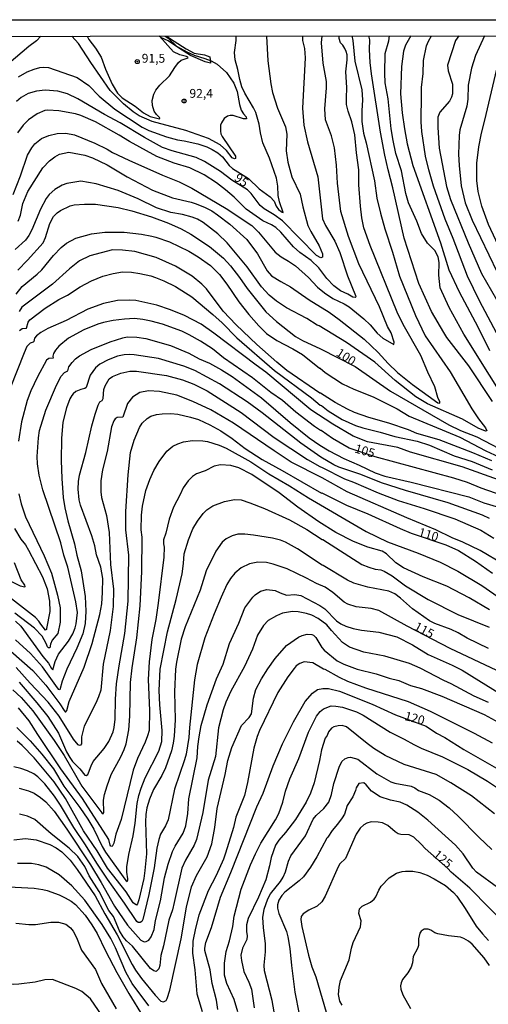
# Model space of a CAD drawing. Units: millimetres. Extents: x 190361 to 192775, y 1665977 to 1668755.
# Drawn here: x 192108 to 192240, y 1668477 to 1668755 of the extents above; entities that cross this region are included whole.
import ezdxf
from ezdxf.enums import TextEntityAlignment as Align

# ---------------------------------------------------------------- set-up
doc = ezdxf.new("R2010")
doc.units = ezdxf.units.MM
for name, color, linetype in [('IMAGEM', 7, 'Continuous'), ('V-BARRANCO', 42, 'Continuous'), ('V-CURVA_DE_NIVEL', 4, 'Continuous'), ('V-CURVA_MESTRA', 1, 'Continuous'), ('V-PONTO_DE_APARELHO', 4, 'Continuous'), ('V-TEXTO_DE_ALTIMETRIA', 2, 'Continuous'), ('X-LIMITE_5000', 6, 'Continuous')]:
    doc.layers.add(name, color=color, linetype=linetype)
picture_1 = doc.add_image_def('image1.jpg', size_in_pixel=(4022, 4628))

# ---------------------------------------------------------------- blocks, each defined once
blk = doc.blocks.new('805')
at = {"color": 0, "linetype": 'ByBlock', "lineweight": -2}
for radius in [0.562, 0.0806]:
    blk.add_circle((0, 0), radius, dxfattribs=at)

msp = doc.modelspace()

# ---------------------------------------------------------------- linework, layer by layer
at = {"layer": 'V-BARRANCO'}
msp.add_lwpolyline([(192149.42, 1668749.93), (192151.6, 1668748.52), (192154.97, 1668746.35), (192157.27, 1668745.08), (192160.14, 1668744.68), (192161.66, 1668744.08), (192161.9, 1668742.3), (192160.36, 1668742.69), (192156.24, 1668744.41), (192152.82, 1668746.65), (192149.95, 1668748.61), (192147.83, 1668749.49), (192147.36, 1668749.93)], dxfattribs=at)
at = {"layer": 'V-CURVA_DE_NIVEL'}
for points in [[(192114.01, 1668749.9), (192112.82, 1668748.6), (192110.59, 1668747), (192104.97, 1668742.18)], [(192106.19, 1668705.26), (192108.31, 1668710.46), (192110.26, 1668716.34), (192111.43, 1668718.42), (192112.3, 1668719.54), (192114.23, 1668721.06), (192116.22, 1668721.9), (192118.64, 1668722.44), (192121.07, 1668722.49), (192123.53, 1668722.05), (192129.22, 1668719.74), (192132.75, 1668718.03), (192134.22, 1668717.12), (192138.81, 1668714.95), (192148.33, 1668710.65), (192153.05, 1668708.79), (192153.05, 1668708.79), (192156.64, 1668707.03), (192166.29, 1668701.28), (192173.54, 1668696.52), (192175.42, 1668694.61), (192180.14, 1668688.9), (192181.79, 1668687.64), (192183.91, 1668686.45), (192185.85, 1668685.07), (192189.51, 1668681.83), (192192.05, 1668679.05), (192193.99, 1668677.45), (192196.39, 1668675.87), (192199.58, 1668674.4), (192200.96, 1668673.54), (192205.16, 1668670.12), (192206.93, 1668668.43), (192208.92, 1668666.09), (192210.48, 1668664.64), (192213.56, 1668662.89), (192213.68, 1668663.54), (192212.84, 1668666.18), (192211.84, 1668668), (192209.53, 1668673.54), (192203.7, 1668685.7), (192200.78, 1668693.36), (192198.66, 1668700.42), (192197.71, 1668708.38), (192197.41, 1668713.46), (192196.8, 1668718.42), (192195.96, 1668721.8), (192194.27, 1668726.34), (192194.08, 1668729.41), (192194.57, 1668735.3), (192194.57, 1668737.12), (192193.62, 1668742.27), (192193.17, 1668748.02), (192193.33, 1668749.96)], [(192201.78, 1668749.97), (192202.04, 1668748.72), (192202.62, 1668742.89), (192204.55, 1668734.78), (192204.7, 1668731.97), (192204.51, 1668728.81), (192204.55, 1668725.82), (192205, 1668722.49), (192205.74, 1668719.85), (192208.14, 1668709.12), (192208.83, 1668704.18), (192209.81, 1668699.94), (192211, 1668695.57), (192213.25, 1668688.95), (192215.15, 1668682.19), (192219.67, 1668671.05), (192222.44, 1668665.36), (192229.44, 1668655.16), (192235.6, 1668644.71), (192237.46, 1668641.9), (192239.43, 1668639.32), (192239.8, 1668638.48), (192239.48, 1668638.46), (192237.36, 1668639.28), (192232.92, 1668641.85), (192223.08, 1668646.18), (192219.74, 1668648.11), (192213.99, 1668652.7), (192208.21, 1668657.87), (192200.2, 1668663.47), (192192.56, 1668668.15), (192191.94, 1668668.36), (192189.08, 1668670.23), (192183.3, 1668673.21), (192180.49, 1668675.07), (192178.45, 1668676.8), (192176.24, 1668679.16), (192172.2, 1668684.77), (192166.59, 1668691.58), (192163.98, 1668694.14), (192159.82, 1668697.32), (192158.24, 1668698.25), (192156.68, 1668698.85), (192154, 1668699.55), (192150.71, 1668700.17), (192146.64, 1668701.45), (192141.49, 1668704), (192135.78, 1668706.39), (192129.64, 1668708.2), (192125.31, 1668709.03), (192121.33, 1668708.29), (192119.98, 1668707.81), (192117.99, 1668706.66), (192116.39, 1668705.24), (192115.48, 1668704.09), (192113.94, 1668701.11), (192111.47, 1668695.22), (192110.65, 1668693.66), (192109.64, 1668692.34), (192106.78, 1668689.74)], [(192187.8, 1668749.96), (192187.8, 1668748.72), (192188.36, 1668746.42), (192188.54, 1668743.83), (192187.84, 1668729.63), (192188.21, 1668724.78), (192189.27, 1668720.11), (192192.11, 1668710.24), (192193.49, 1668698.38), (192194.29, 1668696.5), (192196.91, 1668692.06), (192198.36, 1668688.82), (192200.52, 1668682.28), (192202.78, 1668676.74), (192202.84, 1668676.33), (192202.71, 1668676.13), (192202.04, 1668676.24), (192200.61, 1668677.13), (192198.58, 1668678.06), (192196.7, 1668679.48), (192194.66, 1668681.55), (192192.41, 1668684.55), (192190.27, 1668686.58), (192187.07, 1668688.88), (192185.25, 1668690.41), (192181.74, 1668694.62), (192180.27, 1668695.89), (192179.1, 1668696.62), (192176.64, 1668697.77), (192171.92, 1668701.04), (192168.52, 1668704.48), (192166.08, 1668706.51), (192163.54, 1668708.48), (192160.06, 1668710.73), (192156.08, 1668712.79), (192151.58, 1668714.02), (192146.77, 1668715.99), (192139.02, 1668720.17), (192136.1, 1668722.01), (192129.46, 1668725.71), (192125.31, 1668727.53), (192123.79, 1668728.03), (192119.07, 1668728.85), (192116, 1668729.06), (192115.14, 1668728.91), (192112.93, 1668727.98), (192110.51, 1668726.27), (192109.01, 1668724.83), (192107.45, 1668722.62)], [(192107.62, 1668697.69), (192108.25, 1668699.42), (192108.96, 1668702.67), (192110.31, 1668706.04), (192114.59, 1668712.75), (192116.47, 1668714.74), (192117.95, 1668715.89), (192119.31, 1668716.62), (192121.89, 1668717.21), (192121.89, 1668717.21), (192126.39, 1668716.3), (192128.55, 1668715.56), (192132.71, 1668713.55), (192138.4, 1668710.17), (192145.52, 1668706.47), (192151.15, 1668704.26), (192156.43, 1668703.07), (192157.85, 1668702.6), (192160.36, 1668701.56), (192162.23, 1668700.59), (192163.87, 1668699.5), (192167.29, 1668696.84), (192172.07, 1668692.5), (192175.16, 1668688.47), (192177.89, 1668683.71), (192179.1, 1668682.28), (192181.66, 1668680.65), (192184.43, 1668679.14), (192189.71, 1668675.48), (192195.33, 1668672), (192198.15, 1668669.94), (192205.2, 1668664.4), (192209.14, 1668660.6), (192211.99, 1668657.48), (192214.61, 1668655.01), (192218.83, 1668651.55), (192226.02, 1668646.46), (192226.52, 1668646.33), (192226.54, 1668646.7), (192226.02, 1668647.92), (192225.19, 1668650.95), (192223.2, 1668655.1), (192221.23, 1668659.78), (192216.21, 1668668.52), (192214.55, 1668671.98), (192206.95, 1668690.81), (192205.16, 1668695.83), (192204.59, 1668698.6), (192204.18, 1668701.89), (192203.75, 1668707.99), (192203.75, 1668712.14), (192203.08, 1668716.95), (192202.58, 1668722.06), (192201.78, 1668725.73), (192200.7, 1668728.72), (192200.27, 1668730.58), (192200.2, 1668732.4), (192200.35, 1668735.39), (192200.01, 1668739.8), (192200.44, 1668743.26), (192200.42, 1668744.65), (192200.18, 1668745.56), (192199.72, 1668746.47), (192199.18, 1668747.37), (192198.53, 1668748.02), (192198.14, 1668749.24), (192198.15, 1668749.96)], [(192107.69, 1668738.41), (192110.11, 1668739.8), (192112.11, 1668740.6), (192113.75, 1668741.05), (192114.7, 1668741.18), (192116.13, 1668741.05), (192124.27, 1668738.2), (192127.51, 1668735.97), (192130.47, 1668732.98), (192134.85, 1668729.3), (192142.58, 1668724.22), (192142.58, 1668724.22), (192144.44, 1668723.28), (192149.41, 1668721.47), (192152.57, 1668720.64), (192154.43, 1668720.41), (192158.29, 1668719.52), (192160.8, 1668718.7), (192162.35, 1668717.96), (192163.96, 1668716.97), (192165.29, 1668715.86), (192167.13, 1668713.4), (192168.04, 1668712.55), (192172.61, 1668709.72), (192175.62, 1668706.84), (192178.73, 1668704.59), (192179.81, 1668703.36), (192180.4, 1668701.97), (192181.09, 1668700.98), (192182.09, 1668700.22), (192182.39, 1668700.15), (192181.37, 1668703.14), (192180.96, 1668704.96), (192180.88, 1668707.6), (192180.51, 1668709.81), (192178.52, 1668715.52), (192176.61, 1668719.81), (192175.94, 1668722.66), (192175.62, 1668725.09), (192174.69, 1668728.37), (192174.04, 1668729.72), (192171.53, 1668733.87), (192170.75, 1668735.65), (192170.1, 1668737.68), (192169.58, 1668740.54), (192168.86, 1668743.22), (192168.6, 1668745.3), (192169.06, 1668748.72), (192169.07, 1668749.94)], [(192149.1, 1668749.93), (192149.93, 1668749.34), (192152.31, 1668747.13), (192155.17, 1668745.53), (192157.25, 1668744.54), (192160.28, 1668743.65), (192162.1, 1668742.93), (192163.78, 1668742.05), (192166.36, 1668739.62), (192168.45, 1668736.64), (192169.36, 1668734.3), (192170.06, 1668730.58), (192170.55, 1668729.02), (192171.18, 1668727.99), (192171.92, 1668727.18), (192172.05, 1668726.58), (192171.14, 1668726.6), (192168.28, 1668727.49), (192167.42, 1668727.53), (192166.64, 1668727.31), (192165.73, 1668726.64), (192164.93, 1668725.47), (192164.69, 1668724.78), (192164.65, 1668723.14), (192164.75, 1668722.36), (192165.12, 1668721.58), (192168.89, 1668716.08), (192168.93, 1668715.41), (192168.63, 1668715.28), (192168.02, 1668715.58), (192166.38, 1668717.64), (192164.56, 1668719.24), (192161.27, 1668720.99), (192154.87, 1668723.24), (192145.43, 1668725.82), (192141.75, 1668727.42), (192140.04, 1668728.56), (192137.34, 1668730.77), (192133.59, 1668734.58), (192128.07, 1668742.44), (192124.61, 1668747.81), (192122.8, 1668749.91)], [(192127.05, 1668749.91), (192127.58, 1668748.96), (192129.46, 1668746.53), (192131.02, 1668744), (192132.25, 1668740.62), (192134.11, 1668736.38), (192135.62, 1668733.8), (192136.97, 1668732.46), (192140.59, 1668730.17), (192142.94, 1668728.28), (192144.87, 1668727.2), (192147.47, 1668726.55), (192147.61, 1668726.82), (192146.64, 1668727.81), (192146.01, 1668728.72), (192145.49, 1668730.37), (192145.43, 1668731.71), (192145.91, 1668733.57), (192146.47, 1668734.69), (192147.61, 1668736.08), (192150.32, 1668738.67), (192151.77, 1668741.06), (192152.81, 1668742.44), (192153.63, 1668743.17), (192155.56, 1668743.76), (192155.43, 1668744.02), (192155.1, 1668744.19), (192153.18, 1668744.6), (192151.4, 1668745.51), (192147.49, 1668749.93)], [(192247.85, 1668642.64), (192233.29, 1668665.83), (192229.2, 1668673.37), (192226.64, 1668678.86), (192226.25, 1668682.41), (192226.34, 1668686.05), (192226.1, 1668687.6), (192225.15, 1668689.38), (192223.09, 1668691.46), (192221.34, 1668694.2), (192220.11, 1668697.69), (192217.75, 1668702.88), (192216.93, 1668705.54), (192215.7, 1668711.88), (192214.13, 1668716.82), (192213.38, 1668720.45), (192212.86, 1668723.74), (192211.95, 1668732.23), (192211.15, 1668736.73), (192211, 1668739.5), (192211.11, 1668745.04), (192212.17, 1668748.63), (192212.36, 1668749.97)], [(192218.35, 1668749.98), (192216.86, 1668747.33), (192216.28, 1668745.69), (192215.74, 1668741.36), (192215.43, 1668733.61), (192215.93, 1668728.24), (192216.63, 1668723.74), (192217.36, 1668719.5), (192218.96, 1668713.44), (192226.71, 1668691.54), (192229.09, 1668683.97), (192231.99, 1668677.74), (192237.29, 1668667.87), (192240.52, 1668661.16)], [(192243.37, 1668664.54), (192237.77, 1668675.18), (192234.33, 1668682.15), (192230.32, 1668692.8), (192228.09, 1668698.29), (192224.76, 1668707.56), (192223.42, 1668712.14), (192222.47, 1668716.04), (192221.47, 1668723.01), (192221.32, 1668725.73), (192221.36, 1668733.57), (192221.41, 1668735.39), (192221.86, 1668739.37), (192221.93, 1668743.05), (192222.79, 1668747.16), (192223.33, 1668748.54), (192224.21, 1668749.98)], [(192231.93, 1668749.99), (192230.95, 1668748.67), (192228.72, 1668741.73), (192228.89, 1668740.15), (192230.09, 1668736.38), (192230.09, 1668733.61), (192229.83, 1668732.7), (192229.24, 1668731.58), (192226.6, 1668728.42), (192225.99, 1668727.03), (192225.95, 1668726.6), (192225.95, 1668724.09), (192226.36, 1668718.29), (192228.46, 1668707.51), (192229.52, 1668703.83), (192234.54, 1668691.54), (192238.29, 1668682.93), (192243.96, 1668673.11)], [(192288.61, 1668622.61), (192287.17, 1668624.18), (192285.01, 1668627.01), (192278.58, 1668636.88), (192277.06, 1668638.78), (192268.91, 1668650.19), (192267.44, 1668652.46), (192262.89, 1668658.61), (192252.76, 1668674.23), (192243.76, 1668689.34), (192240.3, 1668696.78), (192238.44, 1668701.97), (192237.36, 1668706.09), (192236.99, 1668709.2), (192236.99, 1668714.11), (192237.55, 1668718.72), (192238.27, 1668722.53), (192239.28, 1668726.21), (192242.64, 1668740.58), (192243.72, 1668744.6), (192244.84, 1668747.12), (192245.47, 1668749.58), (192245.83, 1668750)], [(192107.04, 1668677.09), (192108.77, 1668679.23), (192113.02, 1668682.73), (192114.27, 1668683.97), (192117.62, 1668688.04), (192119.74, 1668690.28), (192121.28, 1668691.47), (192123.92, 1668692.88), (192128.34, 1668694.09), (192132.1, 1668694.59), (192137.56, 1668694.59), (192142.36, 1668694.03), (192145.3, 1668693.46), (192146.43, 1668693.2), (192150.28, 1668691.84), (192155.73, 1668689.27), (192158.37, 1668687.62), (192158.37, 1668687.62), (192161.84, 1668685.15), (192164.43, 1668682.65), (192166.51, 1668679.94), (192169.86, 1668674.94), (192172.65, 1668671.33), (192175.47, 1668668.13), (192177.7, 1668665.98), (192180.58, 1668664.01), (192185.12, 1668661.7), (192187.85, 1668660.03), (192192.58, 1668656.24), (192192.78, 1668656.23), (192194.25, 1668655.03), (192199.08, 1668651.74), (192202.3, 1668650.25), (192207.76, 1668648.11), (192214.51, 1668644.73), (192217.93, 1668642.63), (192232.17, 1668636.72), (192239.57, 1668632.83), (192243.16, 1668631.18)], [(192241.25, 1668630.04), (192235.91, 1668632.29), (192226.37, 1668635.99), (192220.09, 1668637.76), (192217.67, 1668638.78), (192212.21, 1668640.69), (192206.5, 1668642.24), (192202.48, 1668643.69), (192200.55, 1668644.62), (192197.04, 1668646.55), (192192.87, 1668649.19), (192192.71, 1668649.13), (192183.43, 1668655.59), (192180.62, 1668657.87), (192174.92, 1668662.89), (192169.1, 1668668.47), (192165.47, 1668672.28), (192160.71, 1668678.56), (192159.43, 1668679.88), (192156.73, 1668682.15), (192152.03, 1668685.02), (192146.56, 1668687.41), (192140.54, 1668689.12), (192137.08, 1668689.53), (192134.18, 1668689.64), (192127.86, 1668687.95), (192124.96, 1668686.5), (192122.06, 1668684.25), (192117.3, 1668679.87), (192108.69, 1668673.41), (192107.91, 1668672.22)], [(192108.03, 1668666.87), (192108.79, 1668667.43), (192109.92, 1668667.54), (192110.39, 1668669.21), (192110.91, 1668669.88), (192115.22, 1668673.15), (192115.22, 1668673.15), (192119.09, 1668675.61), (192121.54, 1668676.84), (192125.15, 1668679.16), (192128.31, 1668680.85), (192131.47, 1668682.17), (192134.4, 1668682.93), (192137.08, 1668683.36), (192139.59, 1668683.34), (192141.97, 1668682.95), (192145, 1668682.25), (192146.38, 1668681.78), (192148.72, 1668680.89), (192151.97, 1668679.23), (192156.64, 1668676.31), (192162.5, 1668671.39), (192165.14, 1668668.97), (192169.28, 1668664.79), (192179.92, 1668655.53), (192190.4, 1668647.83), (192192.78, 1668645.79), (192193.21, 1668645.66), (192195.07, 1668644.19), (192199.01, 1668641.68), (192202.74, 1668640.06), (192204.87, 1668639.32), (192209.77, 1668638.13), (192213.82, 1668636.88), (192220.13, 1668635.56), (192223.6, 1668634.5), (192230.61, 1668631.51), (192235.72, 1668629.82), (192241.3, 1668627.49)], [(192243.07, 1668624.72), (192232.86, 1668628.33), (192218.27, 1668632.46), (192214.7, 1668633.8), (192206.15, 1668635.43), (192202.13, 1668637.03), (192196.37, 1668640.38), (192190.18, 1668644.43), (192177.5, 1668655.08), (192174.71, 1668657.02), (192162.79, 1668666.07), (192159.24, 1668668.6), (192154.52, 1668671.09), (192150.63, 1668672.69), (192146.77, 1668674.03), (192140.8, 1668675.29), (192139.03, 1668675.42), (192135.65, 1668675.33), (192131.71, 1668674.49), (192127.3, 1668672.84), (192121.11, 1668669.7), (192116, 1668667.41), (192114.01, 1668666.28), (192112.75, 1668665.36), (192112.23, 1668664.69), (192112.08, 1668663.78), (192111.8, 1668663.54), (192111.02, 1668663.3), (192110.05, 1668662.33), (192109.27, 1668660.55), (192105.37, 1668650.6)], [(192106.87, 1668584.81), (192108.4, 1668583.39), (192114.55, 1668574.82), (192116.15, 1668572.95), (192117.01, 1668571.44), (192117.39, 1668571.09), (192118.03, 1668573.43), (192119, 1668575.51), (192121.8, 1668579.19), (192123.03, 1668581.27), (192123.68, 1668582.91), (192123.94, 1668584.08), (192124.31, 1668587.28), (192123.88, 1668590.27), (192121.62, 1668600.01), (192120.52, 1668603.42), (192119.63, 1668606.89), (192114.55, 1668621.86), (192113.55, 1668625.97), (192113.03, 1668629.18), (192112.93, 1668631.25), (192113.32, 1668636.58), (192113.32, 1668636.58), (192113.66, 1668638.57), (192115.41, 1668644.39), (192118.44, 1668651.38), (192119.76, 1668653.91), (192120.69, 1668655.03), (192121.58, 1668655.46), (192121.9, 1668656.55), (192122.88, 1668657.84), (192123.79, 1668658.8), (192124.91, 1668659.67), (192128.25, 1668661.44), (192133.57, 1668663.64), (192137.12, 1668664.81), (192138.33, 1668665.03), (192141.1, 1668664.97), (192143.61, 1668664.62), (192150.54, 1668662.56), (192155.73, 1668660.42), (192158.68, 1668658.84), (192161.58, 1668657.58), (192165, 1668655.72), (192167.98, 1668653.89), (192176.29, 1668647.83), (192184.36, 1668640.88), (192189.68, 1668636.57), (192192.74, 1668634.43), (192195.33, 1668632.85), (192199.45, 1668630.69), (192203.77, 1668628.85), (192208.28, 1668626.68), (192211, 1668625.71), (192218.45, 1668624.07), (192234.72, 1668619.89), (192239, 1668618.16), (192243.12, 1668616.97)], [(192240.61, 1668613.74), (192238.55, 1668614.72), (192228.88, 1668618.22), (192216.89, 1668621.64), (192210.09, 1668623.81), (192204.23, 1668626.19), (192198.1, 1668628.28), (192196.68, 1668628.93), (192192.97, 1668631.08), (192187.34, 1668635), (192176.4, 1668643.63), (192172.18, 1668646.7), (192164.41, 1668651.83), (192157.46, 1668655.57), (192154.3, 1668656.81), (192147.16, 1668658.93), (192140.37, 1668659.95), (192139.03, 1668660.08), (192137.47, 1668660.01), (192135.65, 1668659.62), (192133.01, 1668658.58), (192130.63, 1668657.31), (192129.4, 1668656.33), (192127.96, 1668654.24), (192126.82, 1668650.75), (192126.39, 1668650.44), (192125.26, 1668650.21), (192123.88, 1668649.62), (192123.1, 1668648.98), (192122.75, 1668648.48), (192122.23, 1668647.55), (192121.26, 1668645.02), (192120.24, 1668640.95), (192119.83, 1668636.36), (192119.78, 1668630.17), (192119.91, 1668625.06), (192120.35, 1668619.7), (192120.8, 1668616.77), (192121.6, 1668613.16), (192123.55, 1668606.67), (192124.2, 1668603.42), (192125.37, 1668599.01), (192126.52, 1668591.78), (192126.69, 1668587.58), (192126.52, 1668584.16), (192125.84, 1668581.22), (192124.2, 1668577.15), (192121.3, 1668571.27), (192120.02, 1668567.89), (192119.33, 1668565.46), (192119.07, 1668565.48), (192118.68, 1668565.94), (192114.5, 1668571.92), (192111.13, 1668575.64), (192106.85, 1668579.53)], [(192105.57, 1668576.37), (192111.71, 1668570.85), (192115.44, 1668566.72), (192119.37, 1668561.48), (192120.56, 1668559.58), (192120.89, 1668559.19), (192121.07, 1668559.19), (192121.32, 1668559.58), (192122.01, 1668562.09), (192126.21, 1668571.85), (192128.53, 1668578.45), (192130.65, 1668586.68), (192131.17, 1668589.7), (192131.45, 1668592.91), (192131.47, 1668596.8), (192130.89, 1668600.05), (192129.74, 1668603.55), (192129.2, 1668606.06), (192128.35, 1668608.88), (192125.17, 1668617.53), (192124.8, 1668619.05), (192124.5, 1668622.08), (192124.63, 1668624.24), (192124.93, 1668625.97), (192126.73, 1668632.38), (192128.44, 1668639.95), (192129.35, 1668643.2), (192130.21, 1668645.8), (192130.67, 1668646.66), (192130.67, 1668646.66), (192131.3, 1668647.11), (192131.58, 1668647.61), (192131.82, 1668650.17), (192132.12, 1668651.25), (192133.33, 1668653.2), (192134.18, 1668653.82), (192136.62, 1668654.77), (192139.16, 1668655.33), (192140.97, 1668655.36), (192149.41, 1668654.17), (192153.96, 1668652.91), (192157.2, 1668651.66), (192160.88, 1668649.84), (192167.16, 1668645.9), (192170.53, 1668643.65), (192179.82, 1668636.68), (192189.23, 1668630.45), (192192.69, 1668628.41), (192193.41, 1668628.18), (192199.62, 1668624.95), (192202.22, 1668624.04), (192209.14, 1668620.99), (192214.77, 1668618.83), (192222.13, 1668616.62), (192230.78, 1668613.64), (192238.14, 1668610.48), (192241.82, 1668608.27)], [(192244.63, 1668600.8), (192237.94, 1668604.72), (192233.07, 1668607.12), (192230.05, 1668608.31), (192225.39, 1668610.61), (192217.23, 1668613.96), (192200.44, 1668621.32), (192193.38, 1668625.24), (192184.66, 1668629.71), (192179.79, 1668632.87), (192168.37, 1668640.69), (192161.92, 1668644.41), (192156.9, 1668646.79), (192152.36, 1668648.61), (192147.51, 1668649.58), (192144.39, 1668649.84), (192141.97, 1668649.32), (192139.85, 1668648.02), (192138.48, 1668646.23), (192137.1, 1668642.4), (192135.52, 1668642.26), (192134.98, 1668641.9), (192134.61, 1668641.34), (192133.96, 1668639.61), (192132.7, 1668632.64), (192131.38, 1668627.53), (192130.93, 1668624.37), (192130.97, 1668621.3), (192131.13, 1668619.74), (192132.49, 1668614.63), (192133.31, 1668609.87), (192133.63, 1668600.78), (192134.54, 1668593.86), (192134.44, 1668588.93), (192133.53, 1668582.17), (192131.62, 1668572.65), (192130.89, 1668565.31), (192130.32, 1668563.41), (192129.55, 1668561.66), (192126.21, 1668555.12), (192125.5, 1668552.16), (192125.45, 1668550.19), (192125.24, 1668549.76), (192124.91, 1668549.69), (192124.5, 1668549.93), (192123.2, 1668551.53), (192119.18, 1668557.94), (192116.04, 1668561.92), (192111, 1668567.26), (192107.04, 1668571.72)], [(192106.09, 1668565.44), (192108.44, 1668563.24), (192111.71, 1668559.45), (192117.75, 1668551.08), (192120.59, 1668546.9), (192125.56, 1668538.2), (192131.17, 1668530.67), (192131.58, 1668530.43), (192131.8, 1668530.86), (192131.71, 1668534.31), (192131.99, 1668535.91), (192132.7, 1668538.29), (192133.81, 1668541.49), (192136.62, 1668546.51), (192137.55, 1668548.59), (192138.07, 1668550.19), (192138.81, 1668554.13), (192139.11, 1668558.02), (192139.33, 1668567.5), (192139.78, 1668571.61), (192141.06, 1668580.09), (192142.01, 1668589.14), (192142.51, 1668598.84), (192142.57, 1668608.49), (192142.31, 1668610.57), (192142.4, 1668614.72), (192142.7, 1668617.23), (192143.67, 1668621.65), (192144.71, 1668624.76), (192145.88, 1668627.36), (192147.38, 1668629.87), (192149.56, 1668632.75), (192151.28, 1668634.17), (192152.66, 1668634.89), (192152.66, 1668634.89), (192154.22, 1668635.43), (192156.82, 1668635.77), (192159.71, 1668635.73), (192161.06, 1668635.47), (192164.35, 1668634.47), (192166.25, 1668633.65), (192173.22, 1668629.76), (192178.33, 1668626.34), (192184.12, 1668623), (192189.49, 1668619.58), (192205.77, 1668610.11), (192211.82, 1668607.23), (192220.44, 1668604), (192226.67, 1668601.45), (192231.65, 1668598.94), (192238.36, 1668594.9), (192248.31, 1668587.99)], [(192240.54, 1668587.99), (192234.83, 1668591.37), (192228.55, 1668594.64), (192221.82, 1668597.28), (192216.3, 1668599.89), (192214.12, 1668601.28), (192211.5, 1668603.79), (192210.27, 1668604.57), (192206.26, 1668605.69), (192202.17, 1668607.25), (192197.24, 1668609.85), (192192.39, 1668612.79), (192186.46, 1668616.94), (192181.2, 1668620.99), (192173.48, 1668626.21), (192169.84, 1668628.11), (192167.59, 1668628.76), (192164.65, 1668628.96), (192162.92, 1668628.5), (192160.36, 1668627.23), (192157.94, 1668626.42), (192156.79, 1668625.67), (192155.53, 1668624.42), (192154.19, 1668622.47), (192153.33, 1668620.52), (192151.42, 1668617.01), (192150.21, 1668613.55), (192149.26, 1668609.59), (192148.61, 1668607.8), (192148.59, 1668606.58), (192148.76, 1668605.68), (192148.68, 1668602.82), (192147.09, 1668589.92), (192146.42, 1668585.29), (192145.34, 1668579.62), (192144.56, 1668573.34), (192144.32, 1668568.37), (192144.69, 1668559.58), (192144.52, 1668553.96), (192144.13, 1668552.4), (192143.46, 1668550.67), (192141.32, 1668546.08), (192140.04, 1668542.75), (192136.69, 1668528.85), (192135.21, 1668524.65), (192134.59, 1668522.1), (192134.09, 1668521.17), (192133.76, 1668521.3), (192133.61, 1668521.62), (192133.16, 1668523.18), (192125.8, 1668534.78), (192119.68, 1668543.09), (192113.16, 1668552.79), (192110.76, 1668556.64), (192107.71, 1668560.38)], [(192107.26, 1668554.77), (192108.57, 1668553.48), (192110.96, 1668551.03), (192114.29, 1668547.24), (192117.62, 1668543.11), (192120.52, 1668538.2), (192125, 1668532.23), (192127.29, 1668528.9), (192129, 1668526.08), (192131.34, 1668521.19), (192132.29, 1668519.61), (192137.66, 1668511.97), (192138.05, 1668511.5), (192138.4, 1668511.34), (192138.59, 1668511.67), (192138.59, 1668512.1), (192138.29, 1668513.92), (192138.24, 1668515.48), (192138.85, 1668518.9), (192140.06, 1668524.22), (192140.63, 1668527.81), (192141.14, 1668533.35), (192141.64, 1668535.56), (192142.29, 1668537.68), (192143.46, 1668540.62), (192147.29, 1668548.07), (192148.11, 1668550.84), (192148.2, 1668553.96), (192148.2, 1668553.96), (192147.55, 1668561.23), (192147.38, 1668565.21), (192147.7, 1668571.22), (192149.78, 1668581.83), (192152.18, 1668590.92), (192153.83, 1668598.19), (192154.26, 1668601.04), (192154.47, 1668603.77), (192155.69, 1668607.71), (192156.92, 1668610.83), (192158.17, 1668613.03), (192159.8, 1668615.2), (192160.86, 1668616.21), (192162.57, 1668617.36), (192165.82, 1668618.53), (192168.63, 1668619.18), (192170.49, 1668619), (192173, 1668618.16), (192177.07, 1668616.6), (192184.16, 1668613.36), (192189.02, 1668610.63), (192193.36, 1668607.86), (192193.56, 1668607.86), (192204.51, 1668600.8), (192206.5, 1668600.02), (192208.36, 1668599.5), (192209.92, 1668599.27), (192210.83, 1668598.9), (192213.08, 1668597.6), (192216.84, 1668594.79), (192223.29, 1668590.87), (192231.65, 1668586.65), (192240.48, 1668583.06)], [(192106.54, 1668610.91), (192108.36, 1668607.97), (192109.66, 1668606.3), (192110.57, 1668604.81), (192114.46, 1668597.34), (192115.83, 1668593.95), (192116.5, 1668590.44), (192116.52, 1668587.5), (192115.65, 1668582.74), (192115.57, 1668582.41), (192115.35, 1668582.24), (192114.01, 1668583.91), (192113.49, 1668584.81), (192112.51, 1668585.79), (192105.7, 1668591.11)], [(192240.28, 1668577.06), (192234.29, 1668580.03), (192231.69, 1668581.5), (192229.79, 1668582.41), (192225.15, 1668584.18), (192223.68, 1668584.92), (192218.81, 1668588.29), (192215.48, 1668591.28), (192213.84, 1668592.47), (192212.21, 1668593.23), (192206.28, 1668594.35), (192202.34, 1668595.56), (192200.48, 1668596.34), (192193.67, 1668600.5), (192193.34, 1668600.56), (192186.44, 1668605.18), (192183.04, 1668607.1), (192181.65, 1668607.66), (192179.32, 1668608.27), (192174.04, 1668609.05), (192171.57, 1668609.35), (192169.54, 1668609.31), (192167.98, 1668608.92), (192166.31, 1668608.01), (192165.17, 1668607.06), (192163.37, 1668604.55), (192160.68, 1668598.97), (192158.98, 1668593.56), (192154.71, 1668583.17), (192153.63, 1668579.71), (192152.24, 1668573.21), (192152.03, 1668571.22), (192151.7, 1668564.86), (192151.9, 1668556.94), (192151.66, 1668552.31), (192151.36, 1668550.32), (192150.84, 1668548.16), (192149.21, 1668543.39), (192148.16, 1668541.23), (192145.8, 1668537.31), (192144.63, 1668534.52), (192143.91, 1668532.14), (192143.61, 1668530.19), (192143.57, 1668528.16), (192143.78, 1668519.11), (192143.39, 1668514.42), (192143.03, 1668512.19), (192141.62, 1668506.13), (192141.27, 1668505.05), (192140.95, 1668504.68), (192140.02, 1668505.3), (192138.05, 1668508.38), (192132.81, 1668515.13), (192129.91, 1668520), (192126.08, 1668525.58), (192121, 1668534.78), (192117.79, 1668539.41), (192112.1, 1668546.21), (192108.73, 1668549.67), (192107.32, 1668550.97)], [(192102.8, 1668597.41), (192108.21, 1668594.79), (192109.46, 1668594.46), (192109.59, 1668594.62), (192109.51, 1668594.96), (192108.42, 1668596.46), (192106.58, 1668601.3)], [(192107.91, 1668537.64), (192110.55, 1668536.92), (192112.11, 1668536.21), (192113.88, 1668535.06), (192115.42, 1668533.76), (192117.73, 1668531.17), (192121.37, 1668526.06), (192128.01, 1668516), (192131.02, 1668511.04), (192134.76, 1668504.4), (192138.44, 1668498.95), (192142.2, 1668494.81), (192143.18, 1668494.33), (192143.7, 1668494.37), (192143.7, 1668494.37), (192144.48, 1668494.81), (192145.1, 1668495.74), (192145.95, 1668497.78), (192146.38, 1668500.33), (192147.72, 1668505.87), (192148.93, 1668512.32), (192149.91, 1668516.21), (192151.14, 1668519.78), (192151.9, 1668521.28), (192154.17, 1668524.96), (192154.93, 1668527.03), (192155.43, 1668530.5), (192155.79, 1668534.65), (192158.11, 1668546.21), (192158.28, 1668549.41), (192158.63, 1668552.14), (192159.26, 1668555.38), (192160.9, 1668561.18), (192163.58, 1668568.5), (192165.4, 1668572.65), (192167.22, 1668578.45), (192169.86, 1668584.21), (192171.57, 1668588.54), (192173.78, 1668591.57), (192174.43, 1668592.21), (192175.95, 1668593.25), (192177.72, 1668593.73), (192180.08, 1668593.47), (192181.53, 1668592.77), (192183.35, 1668592.17), (192185.64, 1668592.34), (192187.33, 1668592.02), (192192.69, 1668589.25), (192194.08, 1668588.25), (192197.37, 1668584.92), (192198.62, 1668584.05), (192200.01, 1668583.4), (192202.13, 1668582.69), (192204.47, 1668582.23), (192209.36, 1668581.74), (192214.46, 1668580.4), (192218.88, 1668578.12), (192223.29, 1668575.4), (192230.05, 1668572.37), (192232.82, 1668570.96), (192244.24, 1668563.93)], [(192240.3, 1668561.83), (192236.23, 1668563.62), (192229.72, 1668567.13), (192227.66, 1668568.04), (192221.04, 1668571.5), (192217.97, 1668572.82), (192211, 1668574.9), (192205.16, 1668576.07), (192201.09, 1668577.47), (192199.08, 1668578.79), (192195.96, 1668582.13), (192194.64, 1668583.8), (192192.26, 1668585.59), (192190.44, 1668586.46), (192188.97, 1668586.93), (192186.55, 1668587.41), (192184.95, 1668587.54), (192182.13, 1668587.02), (192180.44, 1668586.33), (192178.09, 1668584.96), (192176.78, 1668583.58), (192175.16, 1668580.83), (192173.71, 1668576.94), (192171.5, 1668571.96), (192167.61, 1668565.08), (192166.18, 1668561.92), (192165.42, 1668559.8), (192164.17, 1668554.73), (192163.28, 1668546.6), (192161.23, 1668539.89), (192159.69, 1668530.84), (192157.94, 1668523.18), (192157.29, 1668521.58), (192154.8, 1668517.38), (192153.78, 1668515.09), (192151.66, 1668505.39), (192151.16, 1668503.36), (192150.12, 1668500.42), (192148.65, 1668493.15), (192147.87, 1668490.46), (192147.61, 1668487.6), (192147.25, 1668486.69), (192146.55, 1668485.89), (192145.87, 1668486.09), (192144.98, 1668486.78), (192139.87, 1668493.06), (192138.22, 1668494.53), (192137.25, 1668495.66), (192136.23, 1668497.43), (192134.48, 1668501.41), (192133.22, 1668503.14), (192130.43, 1668508.51), (192127.6, 1668512.93), (192126.39, 1668515.57), (192124.44, 1668518.34), (192121.97, 1668520.74), (192116.95, 1668524.74), (192112.3, 1668528.79), (192110.29, 1668529.74), (192107.99, 1668530.28)], [(192106.44, 1668523.11), (192109.64, 1668523.44), (192112.67, 1668523.09), (192116.52, 1668521.79), (192118.3, 1668520.86), (192119.9, 1668519.69), (192122.25, 1668517.34), (192124.26, 1668514.7), (192129.37, 1668507.3), (192132.1, 1668502.19), (192135.58, 1668496.31), (192139.76, 1668487.91), (192140.69, 1668486.31), (192142.36, 1668483.93), (192146.27, 1668479.23), (192147.88, 1668477.54), (192148.64, 1668477.32), (192149.37, 1668477.76), (192149.67, 1668478.26), (192150.41, 1668480.68), (192153.59, 1668495.18), (192155.1, 1668504.05), (192156.53, 1668509.81), (192157.96, 1668513.01), (192160.9, 1668518.29), (192160.9, 1668518.29), (192162.29, 1668521.97), (192163.09, 1668526.56), (192163.78, 1668531.93), (192166.03, 1668541.53), (192166.72, 1668545.52), (192167.93, 1668549.15), (192170.62, 1668555.34), (192172.74, 1668557.61), (192173.39, 1668558.67), (192173.97, 1668563.09), (192174.64, 1668565.55), (192176.22, 1668568.5), (192178.04, 1668571.31), (192180.07, 1668574.25), (192183.3, 1668577.91), (192186.68, 1668580.27), (192187.76, 1668580.79), (192189.1, 1668581.09), (192190.44, 1668581.05), (192190.96, 1668580.87), (192191.61, 1668580.18), (192193.3, 1668577.33), (192193.97, 1668576.59), (192197.59, 1668573.62), (192199.49, 1668572.63), (192203.21, 1668571.26), (192208.58, 1668569.94), (192212.26, 1668568.69), (192214.96, 1668568.02), (192218.32, 1668566.65), (192221.35, 1668565.79), (192227.15, 1668563.67), (192239.05, 1668558.47), (192244.2, 1668555.66)], [(192241.43, 1668550.34), (192236.32, 1668553.11), (192223.88, 1668559.34), (192217.73, 1668562.05), (192205.72, 1668565.87), (192200.61, 1668567.74), (192198.28, 1668568.86), (192194.25, 1668571.18), (192193.71, 1668571.24), (192190.75, 1668573.08), (192188.32, 1668573.3), (192187.11, 1668572.89), (192186.07, 1668572.15), (192185.46, 1668571.48), (192183.71, 1668569.06), (192180.9, 1668564.64), (192175.73, 1668553.96), (192175.05, 1668552.22), (192174.1, 1668548.98), (192172.31, 1668539.24), (192171.42, 1668535.56), (192169.04, 1668529.5), (192168.32, 1668526.52), (192166.14, 1668519.33), (192165.53, 1668517.6), (192163.46, 1668513.06), (192161.23, 1668508.73), (192158.56, 1668501.8), (192157.61, 1668498.12), (192156.92, 1668494.44), (192156.81, 1668491.11), (192157.42, 1668486.39), (192158.04, 1668479.6), (192159.5, 1668474.62)], [(192169.54, 1668474.58), (192168.56, 1668478), (192166.48, 1668482.5), (192165.83, 1668484.88), (192165.77, 1668488.3), (192166.27, 1668491.55), (192167.2, 1668494.62), (192168.13, 1668498.6), (192168.58, 1668501.5), (192170.49, 1668509.16), (192173.19, 1668516), (192174.58, 1668519.16), (192176.09, 1668522.1), (192180.2, 1668528.68), (192181.12, 1668530.54), (192182.3, 1668533.7), (192183.02, 1668536.86), (192184.21, 1668540.28), (192186.81, 1668546.08), (192189.51, 1668553.48), (192191.72, 1668558), (192192.82, 1668559.28), (192193.77, 1668560.1), (192195.94, 1668560.86), (192197.24, 1668560.81), (192199.1, 1668560.49), (192203.08, 1668559.21), (192204.9, 1668558.3), (192212.56, 1668553.45), (192216.54, 1668551.5), (192219.18, 1668549.99), (192221.26, 1668548.99), (192227.32, 1668546.55), (192234.46, 1668542.94), (192240, 1668539.65), (192244.24, 1668536.86)], [(192241.97, 1668530.38), (192235.48, 1668535.47), (192229.7, 1668539.21), (192225.54, 1668541.55), (192216.45, 1668544.36), (192211.13, 1668546.87), (192207.93, 1668548.86), (192206.04, 1668550.25), (192200.23, 1668554.97), (192199.01, 1668555.36), (192197.84, 1668555.29), (192196.68, 1668554.97), (192195.98, 1668554.58), (192195.18, 1668553.52), (192194.81, 1668552.57), (192194.25, 1668551.77), (192193.14, 1668548.46), (192192.6, 1668545.43), (192191.07, 1668539.15), (192190.05, 1668536.25), (192188.84, 1668533.74), (192185.85, 1668528.81), (192183.04, 1668525.15), (192181.11, 1668523.03), (192180.23, 1668521.54), (192178.99, 1668518.08), (192178.54, 1668515.74), (192177.43, 1668511.8), (192175.36, 1668506.91), (192172.52, 1668500.85), (192172.05, 1668499.12), (192172.02, 1668497.17), (192172.2, 1668496), (192172.09, 1668494.92), (192170.92, 1668492.54), (192170.45, 1668490.5), (192170.57, 1668489.03), (192171.29, 1668485.88), (192172.7, 1668482.89), (192173.39, 1668480.9), (192174.21, 1668475.7)], [(192180.12, 1668472.93), (192179.25, 1668477.78), (192177.13, 1668486.13), (192177.04, 1668487.69), (192177.39, 1668491.46), (192177.37, 1668493.71), (192176.78, 1668498.3), (192176.61, 1668501.2), (192176.96, 1668503.49), (192178.04, 1668506.43), (192178.75, 1668507.84), (192181.65, 1668511.34), (192182.39, 1668512.54), (192183, 1668514.01), (192183.84, 1668517.08), (192184.57, 1668518.55), (192188.67, 1668524.18), (192190.85, 1668528.94), (192191.63, 1668529.93), (192193.86, 1668531.88), (192195.22, 1668533.7), (192195.98, 1668535.91), (192196.67, 1668538.98), (192198.12, 1668543.61), (192198.9, 1668545.17), (192199.75, 1668545.92), (192200.66, 1668546.31), (192201.35, 1668546.4), (192203.43, 1668545.84), (192208.81, 1668541.72), (192212.78, 1668539.47), (192213.9, 1668539.06), (192218.45, 1668538.2), (192219.46, 1668537.77), (192220.57, 1668537.03), (192223.55, 1668535.92), (192226.37, 1668534.26), (192229.22, 1668532.07), (192231.75, 1668529.76), (192237.53, 1668523.83), (192241.21, 1668520.34)], [(192248.79, 1668505.32), (192236.88, 1668514), (192235.86, 1668515.11), (192233.16, 1668519.11), (192230.97, 1668521.62), (192223.18, 1668528.61), (192220.39, 1668530.91), (192217.28, 1668532.83), (192215.37, 1668533.72), (192212.6, 1668534.26), (192209.68, 1668535.23), (192207.28, 1668536.81), (192205.78, 1668538.65), (192205.11, 1668539.19), (192203.73, 1668538.95), (192202.91, 1668537.77), (192202.78, 1668536.99), (192202.06, 1668535.26), (192200.44, 1668532.75), (192199.62, 1668530.37), (192199.03, 1668529.33), (192197.71, 1668527.46), (192196.17, 1668525.67), (192194.96, 1668523.83), (192194.64, 1668523.59), (192191.83, 1668518.29), (192190.07, 1668515.35), (192188.12, 1668512.67), (192186.91, 1668511.47), (192182.87, 1668508.31), (192181.96, 1668507.38), (192181.14, 1668506.09), (192180.81, 1668504.7), (192180.81, 1668503.75), (192181.16, 1668502.28), (192183.26, 1668497.17), (192183.69, 1668495.7), (192184.25, 1668492.37), (192184.7, 1668487.61), (192185.7, 1668480.12), (192186.87, 1668473.84)], [(192144.43, 1668476.22), (192139.76, 1668482.54), (192137.96, 1668485.7), (192135.11, 1668492.58), (192133.76, 1668495.22), (192131.34, 1668499.21), (192126.41, 1668506.09), (192122.77, 1668510.07), (192119.18, 1668513.16), (192115.48, 1668515.35), (192113.42, 1668516.04), (192111.37, 1668516.43), (192107.43, 1668516.43)], [(192199.03, 1668476.46), (192198.38, 1668477.52), (192198.01, 1668479.43), (192198.12, 1668481.5), (192198.12, 1668481.5), (192198.58, 1668483.41), (192201.02, 1668489.21), (192201.63, 1668492.54), (192202.08, 1668494.1), (192204.2, 1668498.51), (192204.38, 1668500.2), (192203.7, 1668502.26), (192203.94, 1668503.58), (192204.61, 1668504.4), (192206.98, 1668505.45), (192208.04, 1668506.32), (192208.53, 1668507.04), (192209.31, 1668508.9), (192209.98, 1668510.03), (192212.23, 1668512.36), (192214.37, 1668513.64), (192215.89, 1668514.13), (192216.84, 1668514.28), (192218.92, 1668514.22), (192220.96, 1668513.85), (192222.99, 1668513.07), (192224.98, 1668512.1), (192228.18, 1668510.22), (192230.45, 1668508.22), (192231.38, 1668507.17), (192233.74, 1668503.71), (192236.84, 1668498.73), (192238.57, 1668496.54), (192240.28, 1668494.7)], [(192106.96, 1668499.59), (192110.64, 1668499.2), (192112.5, 1668499.22), (192116.87, 1668499.85), (192118.99, 1668499.81), (192121.02, 1668499.25), (192122.41, 1668498.25), (192123.12, 1668497.34), (192124.05, 1668495.48), (192125.45, 1668491.98), (192129.39, 1668486.44), (192131.1, 1668482.5), (192135.3, 1668475.4)], [(192240.54, 1668487.65), (192239.06, 1668489.77), (192235.63, 1668493.67), (192234.68, 1668494.46), (192233.31, 1668495.26), (192232.43, 1668495.57), (192228.96, 1668496), (192226.02, 1668496.56), (192225.17, 1668496.84), (192224.01, 1668497.62), (192223.25, 1668497.86), (192222.1, 1668497.86), (192221.26, 1668497.3), (192220.95, 1668496.78), (192220.52, 1668495.18), (192220.52, 1668493.23), (192220.3, 1668492.37), (192219.07, 1668490.12), (192218.83, 1668488.34), (192218.49, 1668487.13), (192217.51, 1668485.57), (192216, 1668483.67), (192215.63, 1668482.72), (192215.5, 1668481.85), (192215.57, 1668480.94), (192216.08, 1668479.34), (192218.27, 1668475.49)], [(192132.57, 1668471.59), (192128.05, 1668478.17), (192125.54, 1668480.27), (192123.92, 1668481.09), (192117.34, 1668483.66), (192115.18, 1668483.55), (192112.37, 1668482.93), (192107.82, 1668482.3), (192107.82, 1668482.3), (192106.31, 1668482.28), (192103.93, 1668482.54), (192099.21, 1668484.14), (192097.48, 1668484.23), (192095.96, 1668483.66), (192094.53, 1668482.37), (192093.73, 1668481.33), (192093.06, 1668480.12), (192092.67, 1668478.6), (192092.82, 1668477.74), (192093.21, 1668476.79), (192094.62, 1668474.32)]]:
    msp.add_lwpolyline(points, dxfattribs=at)
at = {"layer": 'V-CURVA_MESTRA'}
for points in [[(192177.68, 1668749.95), (192178.04, 1668742.96), (192178.84, 1668736.47), (192179.36, 1668734.04), (192180.81, 1668729.59), (192183.06, 1668724.31), (192183.37, 1668722.23), (192183.17, 1668717.51), (192183.67, 1668714.31), (192184.84, 1668710.24), (192187.17, 1668705.35), (192187.87, 1668701.76), (192189.34, 1668696.48), (192190.14, 1668694.79), (192192.54, 1668690.72), (192193.43, 1668688.43), (192193.45, 1668687.51), (192192.97, 1668687.34), (192191.74, 1668687.97), (192182.22, 1668697.75), (192179.84, 1668699.51), (192177.02, 1668701.21), (192175.9, 1668702.12), (192173.34, 1668705.48), (192172.35, 1668706.54), (192167.87, 1668709.23), (192164.67, 1668711.69), (192160.21, 1668714.55), (192157.81, 1668715.63), (192151.1, 1668717.55), (192148.33, 1668718.53), (192143.22, 1668721.28), (192136.36, 1668725.45), (192131.93, 1668727.83), (192124.44, 1668732.27), (192121.5, 1668733.65), (192118.77, 1668734.37), (192115.22, 1668734.65), (192112.8, 1668734.39), (192110.46, 1668733.74), (192108.47, 1668732.59), (192107.11, 1668731.47)], [(192241.38, 1668646.79), (192234.74, 1668656.88), (192228.55, 1668664.88), (192227.64, 1668666.27), (192224.25, 1668672.24), (192220.61, 1668680.07), (192216.54, 1668692.88), (192213.32, 1668707.12), (192211.95, 1668712.23), (192211.05, 1668716.3), (192209.85, 1668722.79), (192207.3, 1668739.28), (192206.93, 1668742.48), (192206.74, 1668746.16), (192206.78, 1668748.89), (192206.56, 1668749.97)], [(192239.16, 1668749.99), (192236.58, 1668744.43), (192235.48, 1668740.84), (192234.52, 1668736.08), (192234.42, 1668732.14), (192234.2, 1668730.19), (192232.19, 1668723.44), (192231.97, 1668721.84), (192231.78, 1668716.65), (192231.97, 1668713.4), (192232.6, 1668707.69), (192233.7, 1668702.84), (192235.65, 1668697.95), (192242.73, 1668683.32)], [(192107.5, 1668683.84), (192110.29, 1668686.69), (192114.66, 1668691.56), (192115.33, 1668693.1), (192116.58, 1668697.04), (192117.54, 1668698.99), (192118.57, 1668700.03), (192119.59, 1668700.74), (192122.27, 1668702.02), (192123.4, 1668702.32), (192126.3, 1668702.51), (192129.46, 1668702.54), (192135.78, 1668701.52), (192139.72, 1668700.63), (192145.26, 1668698.9), (192150.02, 1668697.13), (192153.57, 1668695.57), (192156.34, 1668694.07), (192161.62, 1668690.59), (192165.51, 1668687.28), (192167.53, 1668685.09), (192170.08, 1668681.8), (192172.22, 1668678.69), (192177.44, 1668672.15), (192180.49, 1668669.34), (192185.86, 1668665.18), (192185.86, 1668665.18), (192187.8, 1668664.06), (192192.87, 1668661.68), (192202.71, 1668656.72), (192212.6, 1668649.73), (192229.09, 1668640.17), (192232.34, 1668638.61), (192236.97, 1668636.79), (192245.28, 1668632.49)], [(192246.6, 1668619.43), (192238.18, 1668622.33), (192234.33, 1668623.89), (192230.52, 1668625.13), (192208.36, 1668631.17), (192200.98, 1668633.63), (192196.29, 1668636.32), (192193.1, 1668638.59), (192192.93, 1668638.57), (192191.18, 1668639.73), (192185.94, 1668643.8), (192182.13, 1668647.07), (192178.86, 1668649.34), (192173.69, 1668653.48), (192165.58, 1668659.15), (192162.39, 1668661.63), (192159.06, 1668663.86), (192155.86, 1668665.66), (192153.74, 1668666.66), (192148.33, 1668668.6), (192145.13, 1668669.47), (192142.79, 1668669.9), (192140.41, 1668670.18), (192137.64, 1668670.01), (192134.44, 1668669.64), (192131.71, 1668669.12), (192130.11, 1668668.65), (192126.13, 1668667.05), (192121.8, 1668664.64), (192119.11, 1668662.42), (192118.12, 1668661.24), (192117.62, 1668660.38), (192117.41, 1668659.56), (192117.47, 1668659.04), (192116.26, 1668658.89), (192115.61, 1668658.49), (192113.08, 1668653.76), (192111.22, 1668649.82), (192110.12, 1668647.05), (192108.53, 1668641.08), (192107.67, 1668635.58)], [(192107.89, 1668567.54), (192112.91, 1668561.75), (192115.94, 1668557.93), (192118.99, 1668553.22), (192121.26, 1668547.94), (192122.15, 1668546.34), (192122.97, 1668545.17), (192124.98, 1668543.09), (192126.39, 1668541.33), (192126.8, 1668541.23), (192127.27, 1668541.53), (192127.49, 1668541.96), (192128.21, 1668544), (192128.81, 1668545.17), (192131.91, 1668548.89), (192133.2, 1668550.84), (192134.44, 1668553.61), (192134.72, 1668554.82), (192134.98, 1668557.16), (192135.07, 1668562.74), (192135.34, 1668567.07), (192136.06, 1668572.22), (192137.69, 1668581.31), (192137.69, 1668581.31), (192138.66, 1668590.4), (192138.79, 1668603.47), (192138.03, 1668610.61), (192137.96, 1668615.76), (192138.61, 1668626.06), (192139.33, 1668632.38), (192140.35, 1668635.93), (192141.82, 1668639.48), (192142.6, 1668640.69), (192143.96, 1668641.96), (192145.06, 1668642.66), (192146.6, 1668643.13), (192148.2, 1668643.29), (192150.71, 1668643.37), (192152.66, 1668643.18), (192156.21, 1668642.42), (192158.44, 1668641.75), (192161.66, 1668640.25), (192164.82, 1668638.5), (192167.98, 1668636.36), (192171.62, 1668633.57), (192176.48, 1668630.41), (192182.09, 1668627.36), (192193.17, 1668620.97), (192193.3, 1668621.04), (192200.27, 1668617.53), (192206.2, 1668615.09), (192215.33, 1668610.93), (192218.49, 1668609.63), (192228.23, 1668606.39), (192231.82, 1668604.72), (192236.58, 1668601.71), (192241.43, 1668598.38)], [(192107.82, 1668620.74), (192108.43, 1668617.88), (192109.73, 1668614.24), (192114.92, 1668603.25), (192117, 1668598.32), (192118.73, 1668592.17), (192119.44, 1668588.54), (192119.46, 1668584.47), (192118.84, 1668581.35), (192117.25, 1668579.44), (192116.69, 1668578.28), (192116.52, 1668577.3), (192116.19, 1668577.28), (192115.89, 1668577.52), (192115.5, 1668578.54), (192114.38, 1668580.53), (192112.19, 1668582.84), (192106.67, 1668587.1)], [(192242.6, 1668570.85), (192229.48, 1668577.13), (192217.36, 1668583.39), (192209.33, 1668587.8), (192207.15, 1668588.38), (192203, 1668588.88), (192200.57, 1668589.64), (192199.59, 1668590.2), (192196.41, 1668592.93), (192194.19, 1668594.4), (192191.76, 1668595.46), (192188.93, 1668596.98), (192183.48, 1668599.57), (192179.58, 1668600.87), (192177.63, 1668601.35), (192175.25, 1668601.48), (192172.87, 1668601), (192170.49, 1668599.85), (192168.69, 1668598.38), (192167.48, 1668596.86), (192166.44, 1668595.16), (192164.87, 1668591.61), (192162.87, 1668586.89), (192160.28, 1668580.14), (192158.09, 1668572.61), (192157.31, 1668568.28), (192155.93, 1668554.82), (192155.78, 1668552.01), (192154.97, 1668547.29), (192154.56, 1668545.69), (192151.75, 1668537.42), (192149.95, 1668528.68), (192149.22, 1668527.08), (192147.77, 1668524.65), (192147.29, 1668523.14), (192146.77, 1668520.76), (192145.97, 1668515.22), (192144.46, 1668507.69), (192142.79, 1668500.59), (192142.53, 1668500.04), (192142.01, 1668499.77), (192141.45, 1668499.79), (192141.08, 1668500), (192137.64, 1668505.18), (192132.79, 1668511.95), (192129.76, 1668516.52), (192126.6, 1668521.71), (192123.34, 1668526.56), (192119.57, 1668532.88), (192117.88, 1668535.39), (192115.11, 1668538.89), (192113.15, 1668540.88), (192111.99, 1668541.73), (192110.29, 1668542.59), (192108.34, 1668543.26), (192106.35, 1668543.72)], [(192163.96, 1668475.19), (192163.57, 1668477.87), (192162.35, 1668482.5), (192161.73, 1668486.39), (192160.28, 1668491.8), (192160.23, 1668492.54), (192160.54, 1668494.1), (192162.12, 1668498.34), (192164.69, 1668506.87), (192167.64, 1668513.83), (192174.95, 1668532.36), (192176.72, 1668536.25), (192179.58, 1668543.96), (192182.15, 1668550.15), (192185.31, 1668556.34), (192188.6, 1668562.14), (192190.64, 1668564.45), (192192.04, 1668565.49), (192193.56, 1668565.77), (192195.12, 1668565.79), (192198.23, 1668565.08), (192207.5, 1668561.38), (192214.07, 1668558.39), (192222.67, 1668555.12), (192225.59, 1668553.2), (192227.92, 1668552.01), (192233.33, 1668548.59), (192244.5, 1668542.18)], [(192246.01, 1668498.29), (192235.02, 1668509.42), (192229.72, 1668513.96), (192228.85, 1668515), (192222.4, 1668520.6), (192221.32, 1668521.84), (192219.22, 1668523.79), (192217.88, 1668524.46), (192215.55, 1668524.59), (192214.77, 1668524.8), (192213.92, 1668525.32), (192211.91, 1668527.14), (192210.35, 1668527.86), (192209.14, 1668528.11), (192207.19, 1668528.12), (192205.98, 1668527.77), (192205.16, 1668527.27), (192204.12, 1668526.39), (192202.95, 1668524.67), (192199.99, 1668517.86), (192198.36, 1668516.28), (192197.84, 1668515.48), (192194.19, 1668507.17), (192193.28, 1668505.61), (192191.92, 1668504.33), (192189.58, 1668503.21), (192188.04, 1668502.15), (192187.47, 1668501.43), (192187.35, 1668500.59), (192187.61, 1668498.6), (192189.51, 1668490.51), (192190.49, 1668487.22), (192191.59, 1668484.4), (192195.12, 1668472.2)], [(192105.01, 1668509.77), (192112.15, 1668509.4), (192114.62, 1668509.09), (192115.83, 1668508.77), (192119.16, 1668507.52), (192120.85, 1668506.69), (192122.54, 1668505.76), (192123.83, 1668504.81), (192126.5, 1668501.78), (192128.44, 1668499.08), (192129.94, 1668496.65), (192132.21, 1668491.76), (192135.41, 1668485.64), (192138.85, 1668479.69), (192142.9, 1668473.17)]]:
    msp.add_lwpolyline(points, dxfattribs=at)
at = {"layer": 'X-LIMITE_5000'}
msp.add_lwpolyline([(190360.64, 1668748.51), (190842.61, 1668748.92), (191324.58, 1668749.32), (191806.55, 1668749.68), (192288.52, 1668750.03), (192770.48, 1668750.36), (192770.85, 1668196.08), (192771.21, 1667641.79), (192771.58, 1667087.51), (192771.94, 1666533.22), (192772.3, 1665978.94), (192290.46, 1665978.61), (191808.61, 1665978.26), (191326.76, 1665977.9), (190844.92, 1665977.5), (190363.07, 1665977.09), (190362.58, 1666531.38), (190362.1, 1667085.66), (190361.62, 1667639.95), (190361.13, 1668194.23), (190360.64, 1668748.51)], dxfattribs=at)

# ---------------------------------------------------------------- block references
at = {"layer": 'V-PONTO_DE_APARELHO', "xscale": 0.99999687923547, "yscale": 0.99999687923547, "zscale": 0.99999687923547, "rotation": 324}
for p in [(192141.22, 1668742.73), (192154.43, 1668731.61)]:
    msp.add_blockref('805', p, dxfattribs=at)

# ---------------------------------------------------------------- texts
at = {"layer": 'V-TEXTO_DE_ALTIMETRIA'}
for s, p in [('91,5', (192142.47, 1668741.64)), ('92,4', (192155.93, 1668731.73))]:
    msp.add_text(s, height=2.5, dxfattribs=at).set_placement(p, align=Align.BOTTOM_LEFT)
for s, rotation, p in [('95', 324, (192167.89, 1668708.75)), ('100', 327, (192196.64, 1668659.27)), ('105', 344, (192202.13, 1668631.7)), ('110', 344, (192220.08, 1668608.08)), ('115', 332, (192218.7, 1668581.84)), ('120', 345, (192216.21, 1668556.2)), ('125', 320, (192223.94, 1668517.94))]:
    msp.add_text(s, height=2.5, rotation=rotation, dxfattribs=at).set_placement(p, align=Align.BOTTOM_LEFT)

# ---------------------------------------------------------------- referenced raster images: frames only (the image files are external)
at = {"layer": 'IMAGEM'}
image = msp.add_image(picture_1, insert=(190361.31, 1665977.09), size_in_units=(2413.78, 2777.47), dxfattribs=at)
image.dxf.flags = 7

doc.saveas('drawing.dxf')
